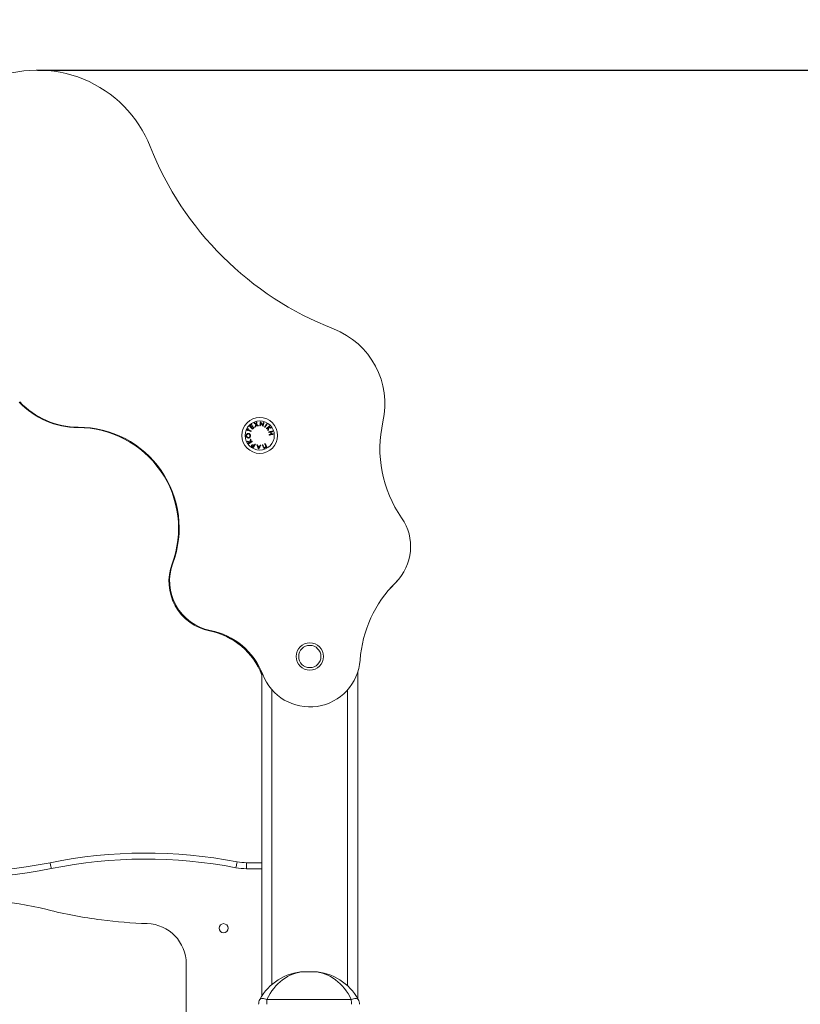
# Model space of a CAD drawing. Units: millimetres. Extents: x 4.9 to 17.1, y 0.4 to 12.7.
# Drawn here: x 14.8 to 15.5, y 8.7 to 9.7 of the extents above; entities that cross this region are included whole.
import ezdxf

# ---------------------------------------------------------------- set-up
doc = ezdxf.new("R2010")
doc.units = ezdxf.units.MM
doc.header["$MEASUREMENT"] = 0
doc.layers.get('0').update_dxf_attribs({"lineweight": 13})
doc.layers.get('Defpoints').update_dxf_attribs({"lineweight": 5})
doc.layers.add('DIASTASEIS', color=253, linetype='Continuous', lineweight=5)
doc.styles.get("Standard").update_dxf_attribs({"font": 'ARIALN.TTF'})
doc.dimstyles.get("Standard").update_dxf_attribs({"dimtxt": 0.18, "dimasz": 0.1, "dimexe": 0.05, "dimexo": 0, "dimgap": 0.09, "dimtad": 0, "dimzin": 0, "dimdsep": 46, "dimtxsty": 'Standard', "dimblk": 'OBLIQUE', "dimcen": 0.09, "dimadec": 0, "dimazin": 0, "dimtfac": 1, "dimtofl": 0, "dimtmove": 0, "dimatfit": 3, "dimldrblk": 'OBLIQUE', "dimfxl": 1, "dimtolj": 1, "dimtzin": 0, "dimarcsym": 0})

# ---------------------------------------------------------------- blocks, each defined once
blk = doc.blocks.new('_Oblique')
at = {"color": 0, "linetype": 'ByBlock', "lineweight": -2}
blk.add_line((-0.5, -0.5), (0.5, 0.5), dxfattribs=at)
blk = doc.blocks.new('*D43')
at = {"layer": 'Defpoints', "color": 0}
for p in [(14.79099, 9.62003), (14.79099, 7.69833), (16.17016, 7.69833)]:
    blk.add_point(p, dxfattribs=at)
at = {"layer": 'DIASTASEIS', "color": 0, "lineweight": -2}
for p, q in [((14.79099, 9.62003), (16.22016, 9.62003)), ((16.17016, 9.62003), (16.17016, 8.93372)), ((16.17016, 7.69833), (16.17016, 8.38464)), ((14.79099, 7.69833), (16.22016, 7.69833))]:
    blk.add_line(p, q, dxfattribs=at)
at = {"layer": 'DIASTASEIS', "color": 0, "linetype": 'ByBlock', "lineweight": -2, "xscale": 0.1, "yscale": 0.1, "zscale": 0.1}
for p, rotation in [((16.17016, 9.62003), 90), ((16.17016, 7.69833), 270)]:
    blk.add_blockref('_Oblique', p, dxfattribs=dict(at, rotation=rotation))
at = {"layer": 'DIASTASEIS', "color": 0, "insert": (16.17016, 8.65918), "char_height": 0.18, "attachment_point": 5, "rotation": 90}
blk.add_mtext('\\A1;1.90', dxfattribs=at)
blk = doc.blocks.new('JFXTYI')
at = {"color": 7, "linetype": 'Continuous', "lineweight": 15}
for p, q in [((-2902.90117, 700.37213), (-2902.90117, 700.69304)), ((-2902.80617, 700.69329), (-2902.80617, 700.36964)), ((-2902.91628, 700.5044), (-2902.91628, 700.4984)), ((-2902.91628, 700.5044), (-2902.90117, 700.5044)), ((-2902.90117, 700.4984), (-2902.91628, 700.4984)), ((-2902.97615, 700.25404), (-2902.97615, 700.404)), ((-2902.85898, 700.39627), (-2902.84985, 700.39627)), ((-2902.89618, 700.36863), (-2902.81265, 700.36863))]:
    blk.add_line(p, q, dxfattribs=at)
at = {"color": 8, "linetype": 'Continuous', "lineweight": 15}
for p, q in [((-2902.89117, 700.67583), (-2902.89117, 700.38363)), ((-2902.81617, 700.38229), (-2902.81617, 700.67583))]:
    blk.add_line(p, q, dxfattribs=at)
at = {"color": 7, "linetype": 'Continuous', "lineweight": 15, "flags": 128}
for points in [[(-2902.91144, 700.93909), (-2902.91167, 700.93888), (-2902.9119, 700.93867), (-2902.91213, 700.93846), (-2902.91236, 700.93825), (-2902.91259, 700.93804), (-2902.91282, 700.93783), (-2902.91305, 700.93762), (-2902.91328, 700.93741)], [(-2902.91269, 700.93741), (-2902.9125, 700.93758), (-2902.91231, 700.93776), (-2902.91212, 700.93793), (-2902.91193, 700.93811), (-2902.91174, 700.93828), (-2902.91155, 700.93845), (-2902.91136, 700.93863), (-2902.91118, 700.9388)], [(-2902.91118, 700.9388), (-2902.91121, 700.93884), (-2902.91124, 700.93887), (-2902.91128, 700.93891), (-2902.91131, 700.93895), (-2902.91134, 700.93898), (-2902.91138, 700.93902), (-2902.91141, 700.93905), (-2902.91144, 700.93909)], [(-2902.90843, 700.94069), (-2902.90849, 700.94067), (-2902.90855, 700.94065), (-2902.90861, 700.94063), (-2902.90867, 700.94061), (-2902.90873, 700.94059), (-2902.90879, 700.94058), (-2902.90886, 700.94056), (-2902.90892, 700.94054)], [(-2902.90892, 700.94054), (-2902.9087, 700.94037), (-2902.90848, 700.94019), (-2902.90826, 700.94002), (-2902.90804, 700.93984), (-2902.90781, 700.93966), (-2902.90757, 700.93947), (-2902.90734, 700.93928), (-2902.9071, 700.93909)], [(-2902.90697, 700.93953), (-2902.90716, 700.93968), (-2902.90735, 700.93983), (-2902.90754, 700.93998), (-2902.90772, 700.94013), (-2902.9079, 700.94027), (-2902.90808, 700.94041), (-2902.90826, 700.94055), (-2902.90843, 700.94069)], [(-2902.9071, 700.93909), (-2902.90718, 700.93881), (-2902.90726, 700.93852), (-2902.90735, 700.93823), (-2902.90743, 700.93793), (-2902.90752, 700.93763), (-2902.9076, 700.93733), (-2902.90769, 700.93702), (-2902.90778, 700.93671)], [(-2902.9073, 700.93687), (-2902.90722, 700.93712), (-2902.90715, 700.93737), (-2902.90708, 700.93761), (-2902.90701, 700.93786), (-2902.90694, 700.9381), (-2902.90687, 700.93834), (-2902.9068, 700.93857), (-2902.90673, 700.93881)], [(-2902.90645, 700.94133), (-2902.90651, 700.94112), (-2902.90657, 700.9409), (-2902.90664, 700.94068), (-2902.9067, 700.94046), (-2902.90677, 700.94023), (-2902.90683, 700.94), (-2902.9069, 700.93977), (-2902.90697, 700.93953)], [(-2902.90673, 700.93881), (-2902.90654, 700.93866), (-2902.90635, 700.93851), (-2902.90615, 700.93835), (-2902.90596, 700.9382), (-2902.90576, 700.93804), (-2902.90556, 700.93788), (-2902.90535, 700.93772), (-2902.90515, 700.93756)], [(-2902.90661, 700.93925), (-2902.90652, 700.93955), (-2902.90644, 700.93984), (-2902.90636, 700.94012), (-2902.90628, 700.94041), (-2902.9062, 700.94068), (-2902.90612, 700.94096), (-2902.90605, 700.94122), (-2902.90597, 700.94149)], [(-2902.90467, 700.93772), (-2902.90492, 700.93792), (-2902.90517, 700.93811), (-2902.90541, 700.93831), (-2902.90566, 700.9385), (-2902.9059, 700.93869), (-2902.90614, 700.93888), (-2902.90637, 700.93907), (-2902.90661, 700.93925)], [(-2902.90597, 700.94149), (-2902.90603, 700.94147), (-2902.90609, 700.94145), (-2902.90615, 700.94143), (-2902.90621, 700.94141), (-2902.90627, 700.94139), (-2902.90633, 700.94137), (-2902.90639, 700.94135), (-2902.90645, 700.94133)], [(-2902.90256, 700.94164), (-2902.90264, 700.94119), (-2902.90273, 700.94074), (-2902.90281, 700.94027), (-2902.9029, 700.93979), (-2902.90299, 700.93929), (-2902.90309, 700.93878), (-2902.90318, 700.93826), (-2902.90328, 700.93773)], [(-2902.90284, 700.93765), (-2902.90277, 700.93804), (-2902.9027, 700.93843), (-2902.90263, 700.93881), (-2902.90256, 700.93918), (-2902.90249, 700.93955), (-2902.90243, 700.93991), (-2902.90236, 700.94026), (-2902.9023, 700.9406)], [(-2902.9002, 700.93811), (-2902.90051, 700.93858), (-2902.90081, 700.93905), (-2902.9011, 700.9395), (-2902.90139, 700.93994), (-2902.90167, 700.94038), (-2902.90194, 700.9408), (-2902.90221, 700.94122), (-2902.90247, 700.94162)], [(-2902.9023, 700.9406), (-2902.90204, 700.9402), (-2902.90177, 700.93978), (-2902.9015, 700.93936), (-2902.90122, 700.93893), (-2902.90093, 700.93849), (-2902.90064, 700.93805), (-2902.90035, 700.9376), (-2902.90005, 700.93714)], [(-2902.89965, 700.9411), (-2902.89972, 700.94076), (-2902.89978, 700.94041), (-2902.89985, 700.94004), (-2902.89992, 700.93967), (-2902.89999, 700.9393), (-2902.90006, 700.93891), (-2902.90013, 700.93851), (-2902.9002, 700.93811)], [(-2902.89995, 700.93712), (-2902.89986, 700.93765), (-2902.89976, 700.93817), (-2902.89967, 700.93868), (-2902.89958, 700.93918), (-2902.89949, 700.93966), (-2902.8994, 700.94013), (-2902.89932, 700.94058), (-2902.89924, 700.94102)], [(-2902.89924, 700.94102), (-2902.89929, 700.94103), (-2902.89934, 700.94104), (-2902.89939, 700.94105), (-2902.89945, 700.94106), (-2902.8995, 700.94107), (-2902.89955, 700.94108), (-2902.8996, 700.94109), (-2902.89965, 700.9411)], [(-2902.8963, 700.93981), (-2902.89654, 700.93944), (-2902.89678, 700.93905), (-2902.89703, 700.93864), (-2902.89729, 700.93823), (-2902.89756, 700.9378), (-2902.89783, 700.93737), (-2902.89811, 700.93692), (-2902.8984, 700.93646)], [(-2902.89804, 700.93623), (-2902.89775, 700.93669), (-2902.89747, 700.93714), (-2902.8972, 700.93758), (-2902.89693, 700.938), (-2902.89667, 700.93842), (-2902.89642, 700.93882), (-2902.89617, 700.93921), (-2902.89593, 700.93959)], [(-2902.89593, 700.93959), (-2902.89598, 700.93961), (-2902.89603, 700.93964), (-2902.89607, 700.93967), (-2902.89612, 700.9397), (-2902.89616, 700.93973), (-2902.89621, 700.93976), (-2902.89625, 700.93979), (-2902.8963, 700.93981)], [(-2902.91501, 700.93516), (-2902.91514, 700.9349), (-2902.91527, 700.93463), (-2902.9154, 700.93437), (-2902.91553, 700.9341), (-2902.91566, 700.93384), (-2902.91579, 700.93357), (-2902.91592, 700.93331), (-2902.91604, 700.93304)], [(-2902.9157, 700.93287), (-2902.91564, 700.93298), (-2902.91559, 700.93309), (-2902.91554, 700.9332), (-2902.91549, 700.93331), (-2902.91543, 700.93341), (-2902.91538, 700.93352), (-2902.91533, 700.93363), (-2902.91528, 700.93374)], [(-2902.91528, 700.93374), (-2902.91491, 700.93356), (-2902.91453, 700.93337), (-2902.91414, 700.93318), (-2902.91374, 700.93299), (-2902.91333, 700.93279), (-2902.91291, 700.93259), (-2902.91248, 700.93238), (-2902.91205, 700.93217)], [(-2902.91508, 700.93413), (-2902.91503, 700.93424), (-2902.91498, 700.93435), (-2902.91493, 700.93446), (-2902.91487, 700.93456), (-2902.91482, 700.93467), (-2902.91477, 700.93478), (-2902.91472, 700.93489), (-2902.91466, 700.935)], [(-2902.91186, 700.93256), (-2902.91229, 700.93277), (-2902.91272, 700.93298), (-2902.91314, 700.93318), (-2902.91355, 700.93338), (-2902.91395, 700.93358), (-2902.91434, 700.93377), (-2902.91471, 700.93395), (-2902.91508, 700.93413)], [(-2902.91466, 700.935), (-2902.91471, 700.93502), (-2902.91475, 700.93504), (-2902.91479, 700.93506), (-2902.91484, 700.93508), (-2902.91488, 700.9351), (-2902.91492, 700.93512), (-2902.91497, 700.93514), (-2902.91501, 700.93516)], [(-2902.91328, 700.93741), (-2902.91297, 700.93708), (-2902.91266, 700.93673), (-2902.91234, 700.93638), (-2902.912, 700.93601), (-2902.91166, 700.93564), (-2902.91131, 700.93526), (-2902.91095, 700.93486), (-2902.91058, 700.93446)], [(-2902.91185, 700.93649), (-2902.91196, 700.93661), (-2902.91206, 700.93673), (-2902.91217, 700.93684), (-2902.91228, 700.93696), (-2902.91238, 700.93707), (-2902.91249, 700.93719), (-2902.91259, 700.9373), (-2902.91269, 700.93741)], [(-2902.91034, 700.93787), (-2902.91053, 700.93769), (-2902.91072, 700.93752), (-2902.91091, 700.93735), (-2902.91109, 700.93718), (-2902.91128, 700.93701), (-2902.91147, 700.93683), (-2902.91166, 700.93666), (-2902.91185, 700.93649)], [(-2902.91158, 700.9362), (-2902.91139, 700.93637), (-2902.91121, 700.93654), (-2902.91102, 700.93672), (-2902.91083, 700.93689), (-2902.91064, 700.93706), (-2902.91045, 700.93723), (-2902.91027, 700.93741), (-2902.91008, 700.93758)], [(-2902.91052, 700.93504), (-2902.91066, 700.93519), (-2902.9108, 700.93534), (-2902.91093, 700.93549), (-2902.91106, 700.93563), (-2902.91119, 700.93578), (-2902.91133, 700.93592), (-2902.91145, 700.93606), (-2902.91158, 700.9362)], [(-2902.91058, 700.93446), (-2902.91035, 700.93467), (-2902.91012, 700.93488), (-2902.90989, 700.93509), (-2902.90967, 700.9353), (-2902.90944, 700.93551), (-2902.90921, 700.93571), (-2902.90898, 700.93592), (-2902.90875, 700.93613)], [(-2902.90902, 700.93642), (-2902.90921, 700.93625), (-2902.9094, 700.93608), (-2902.90958, 700.93591), (-2902.90977, 700.93573), (-2902.90996, 700.93556), (-2902.91015, 700.93539), (-2902.91034, 700.93522), (-2902.91052, 700.93504)], [(-2902.91008, 700.93758), (-2902.91011, 700.93761), (-2902.91015, 700.93765), (-2902.91018, 700.93769), (-2902.91021, 700.93772), (-2902.91025, 700.93776), (-2902.91028, 700.93779), (-2902.91031, 700.93783), (-2902.91034, 700.93787)], [(-2902.90778, 700.93671), (-2902.90772, 700.93673), (-2902.90766, 700.93675), (-2902.9076, 700.93677), (-2902.90754, 700.93679), (-2902.90748, 700.93681), (-2902.90742, 700.93683), (-2902.90736, 700.93685), (-2902.9073, 700.93687)], [(-2902.90515, 700.93756), (-2902.90509, 700.93758), (-2902.90503, 700.9376), (-2902.90497, 700.93762), (-2902.90491, 700.93764), (-2902.90485, 700.93766), (-2902.90479, 700.93768), (-2902.90473, 700.9377), (-2902.90467, 700.93772)], [(-2902.89362, 700.93762), (-2902.89397, 700.93734), (-2902.89433, 700.93705), (-2902.89471, 700.93674), (-2902.89509, 700.93643), (-2902.89548, 700.93612), (-2902.89588, 700.93579), (-2902.8963, 700.93546), (-2902.89672, 700.93511)], [(-2902.89672, 700.93511), (-2902.89668, 700.93507), (-2902.89665, 700.93503), (-2902.89661, 700.93499), (-2902.89658, 700.93494), (-2902.89655, 700.9349), (-2902.89651, 700.93486), (-2902.89648, 700.93481), (-2902.89644, 700.93477)], [(-2902.89644, 700.93477), (-2902.89625, 700.93492), (-2902.89607, 700.93507), (-2902.89589, 700.93522), (-2902.89571, 700.93537), (-2902.89553, 700.93551), (-2902.89535, 700.93566), (-2902.89517, 700.9358), (-2902.895, 700.93594)], [(-2902.895, 700.93594), (-2902.89503, 700.93562), (-2902.89506, 700.9353), (-2902.89509, 700.93498), (-2902.89512, 700.93465), (-2902.89515, 700.93431), (-2902.89519, 700.93398), (-2902.89522, 700.93364), (-2902.89525, 700.9333)], [(-2902.89525, 700.9333), (-2902.8952, 700.93324), (-2902.89516, 700.93319), (-2902.89511, 700.93313), (-2902.89507, 700.93308), (-2902.89502, 700.93302), (-2902.89498, 700.93297), (-2902.89493, 700.93291), (-2902.89489, 700.93286)], [(-2902.89489, 700.93286), (-2902.89485, 700.93326), (-2902.89481, 700.93366), (-2902.89477, 700.93406), (-2902.89474, 700.93445), (-2902.8947, 700.93484), (-2902.89466, 700.93522), (-2902.89463, 700.9356), (-2902.89459, 700.93597)], [(-2902.89459, 700.93597), (-2902.89424, 700.93591), (-2902.89389, 700.93585), (-2902.89354, 700.93578), (-2902.8932, 700.93572), (-2902.89287, 700.93566), (-2902.89254, 700.9356), (-2902.89221, 700.93554), (-2902.8919, 700.93549)], [(-2902.89451, 700.93634), (-2902.89436, 700.93646), (-2902.89421, 700.93658), (-2902.89406, 700.9367), (-2902.89391, 700.93682), (-2902.89377, 700.93694), (-2902.89363, 700.93705), (-2902.89349, 700.93717), (-2902.89335, 700.93728)], [(-2902.89226, 700.93594), (-2902.89253, 700.93599), (-2902.8928, 700.93604), (-2902.89308, 700.93608), (-2902.89336, 700.93613), (-2902.89364, 700.93618), (-2902.89393, 700.93623), (-2902.89422, 700.93629), (-2902.89451, 700.93634)], [(-2902.8905, 700.93247), (-2902.89094, 700.93237), (-2902.89139, 700.93227), (-2902.89186, 700.93217), (-2902.89234, 700.93207), (-2902.89284, 700.93196), (-2902.89335, 700.93185), (-2902.89387, 700.93174), (-2902.8944, 700.93163)], [(-2902.89431, 700.9312), (-2902.89406, 700.93126), (-2902.89382, 700.93131), (-2902.89358, 700.93136), (-2902.89335, 700.93141), (-2902.89311, 700.93146), (-2902.89288, 700.93151), (-2902.89265, 700.93156), (-2902.89242, 700.93161)], [(-2902.89196, 700.92945), (-2902.89219, 700.9294), (-2902.89242, 700.92936), (-2902.89265, 700.92931), (-2902.89288, 700.92926), (-2902.89312, 700.9292), (-2902.89336, 700.92915), (-2902.8936, 700.9291), (-2902.89385, 700.92905)], [(-2902.89376, 700.92862), (-2902.89322, 700.92874), (-2902.8927, 700.92885), (-2902.89219, 700.92896), (-2902.8917, 700.92906), (-2902.89121, 700.92917), (-2902.89074, 700.92927), (-2902.89029, 700.92936), (-2902.88985, 700.92946)], [(-2902.89335, 700.93728), (-2902.89338, 700.93732), (-2902.89342, 700.93736), (-2902.89345, 700.93741), (-2902.89349, 700.93745), (-2902.89352, 700.93749), (-2902.89356, 700.93753), (-2902.89359, 700.93758), (-2902.89362, 700.93762)], [(-2902.89242, 700.93161), (-2902.89237, 700.93134), (-2902.89231, 700.93107), (-2902.89225, 700.9308), (-2902.89219, 700.93053), (-2902.89213, 700.93026), (-2902.89208, 700.92999), (-2902.89202, 700.92972), (-2902.89196, 700.92945)], [(-2902.8919, 700.93549), (-2902.89194, 700.93554), (-2902.89199, 700.9356), (-2902.89204, 700.93566), (-2902.89208, 700.93571), (-2902.89213, 700.93577), (-2902.89217, 700.93583), (-2902.89222, 700.93588), (-2902.89226, 700.93594)], [(-2902.89204, 700.93169), (-2902.89183, 700.93173), (-2902.89162, 700.93178), (-2902.89141, 700.93182), (-2902.8912, 700.93187), (-2902.891, 700.93191), (-2902.8908, 700.93196), (-2902.8906, 700.932), (-2902.8904, 700.93204)], [(-2902.89158, 700.92953), (-2902.89164, 700.9298), (-2902.89169, 700.93007), (-2902.89175, 700.93034), (-2902.89181, 700.93061), (-2902.89187, 700.93088), (-2902.89193, 700.93115), (-2902.89198, 700.93142), (-2902.89204, 700.93169)], [(-2902.88994, 700.92989), (-2902.89014, 700.92984), (-2902.89033, 700.9298), (-2902.89053, 700.92976), (-2902.89074, 700.92971), (-2902.89094, 700.92967), (-2902.89115, 700.92963), (-2902.89136, 700.92958), (-2902.89158, 700.92953)], [(-2902.88985, 700.92946), (-2902.88986, 700.92951), (-2902.88987, 700.92957), (-2902.88988, 700.92962), (-2902.8899, 700.92967), (-2902.88991, 700.92973), (-2902.88992, 700.92978), (-2902.88993, 700.92983), (-2902.88994, 700.92989)], [(-2902.91301, 700.92154), (-2902.91335, 700.92165), (-2902.91369, 700.92176), (-2902.91402, 700.92187), (-2902.91435, 700.92198), (-2902.91468, 700.92208), (-2902.915, 700.92218), (-2902.91531, 700.92228), (-2902.91562, 700.92238)], [(-2902.91531, 700.92188), (-2902.91505, 700.9218), (-2902.91479, 700.92172), (-2902.91452, 700.92163), (-2902.91425, 700.92155), (-2902.91398, 700.92146), (-2902.9137, 700.92137), (-2902.91342, 700.92128), (-2902.91313, 700.92119)], [(-2902.91313, 700.92119), (-2902.9133, 700.92109), (-2902.91346, 700.92099), (-2902.91363, 700.92089), (-2902.91379, 700.92079), (-2902.91394, 700.9207), (-2902.9141, 700.9206), (-2902.91425, 700.9205), (-2902.91441, 700.92041)], [(-2902.91441, 700.92041), (-2902.91438, 700.92036), (-2902.91435, 700.92032), (-2902.91432, 700.92027), (-2902.91429, 700.92022), (-2902.91426, 700.92018), (-2902.91423, 700.92013), (-2902.9142, 700.92008), (-2902.91417, 700.92004)], [(-2902.91417, 700.92004), (-2902.91379, 700.92027), (-2902.9134, 700.92051), (-2902.91299, 700.92076), (-2902.91257, 700.92102), (-2902.91214, 700.92129), (-2902.9117, 700.92156), (-2902.91125, 700.92184), (-2902.91079, 700.92212)], [(-2902.91231, 700.9246), (-2902.9124, 700.9242), (-2902.91249, 700.92381), (-2902.91258, 700.92342), (-2902.91267, 700.92304), (-2902.91275, 700.92266), (-2902.91284, 700.92228), (-2902.91292, 700.92191), (-2902.91301, 700.92154)], [(-2902.9126, 700.92152), (-2902.91253, 700.92184), (-2902.91246, 700.92215), (-2902.91238, 700.92247), (-2902.91231, 700.92279), (-2902.91224, 700.92312), (-2902.91216, 700.92345), (-2902.91209, 700.92378), (-2902.91201, 700.92411)], [(-2902.91102, 700.9225), (-2902.91122, 700.92237), (-2902.91142, 700.92225), (-2902.91162, 700.92212), (-2902.91182, 700.922), (-2902.91202, 700.92188), (-2902.91221, 700.92176), (-2902.91241, 700.92164), (-2902.9126, 700.92152)], [(-2902.91201, 700.92411), (-2902.91205, 700.92417), (-2902.91209, 700.92424), (-2902.91213, 700.9243), (-2902.91216, 700.92436), (-2902.9122, 700.92442), (-2902.91224, 700.92448), (-2902.91228, 700.92454), (-2902.91231, 700.9246)], [(-2902.91079, 700.92212), (-2902.91082, 700.92217), (-2902.91084, 700.92221), (-2902.91087, 700.92226), (-2902.9109, 700.92231), (-2902.91093, 700.92235), (-2902.91096, 700.9224), (-2902.91099, 700.92245), (-2902.91102, 700.9225)], [(-2902.90965, 700.9162), (-2902.90941, 700.91657), (-2902.90916, 700.91696), (-2902.9089, 700.91736), (-2902.90863, 700.91777), (-2902.90836, 700.91819), (-2902.90807, 700.91862), (-2902.90779, 700.91906), (-2902.90749, 700.91951)], [(-2902.90785, 700.91975), (-2902.90798, 700.91955), (-2902.90811, 700.91935), (-2902.90824, 700.91916), (-2902.90836, 700.91896), (-2902.90849, 700.91877), (-2902.90861, 700.91858), (-2902.90874, 700.91839), (-2902.90886, 700.91821)], [(-2902.90749, 700.91951), (-2902.90754, 700.91954), (-2902.90758, 700.91957), (-2902.90763, 700.9196), (-2902.90767, 700.91963), (-2902.90772, 700.91966), (-2902.90776, 700.91969), (-2902.90781, 700.91972), (-2902.90785, 700.91975)], [(-2902.89892, 700.91582), (-2902.89909, 700.9162), (-2902.89927, 700.91658), (-2902.89945, 700.91698), (-2902.89963, 700.91738), (-2902.89982, 700.9178), (-2902.90002, 700.91822), (-2902.90021, 700.91865), (-2902.90042, 700.91909)], [(-2902.89841, 700.92001), (-2902.89821, 700.91957), (-2902.89801, 700.91914), (-2902.89782, 700.91871), (-2902.89763, 700.9183), (-2902.89744, 700.91789), (-2902.89726, 700.9175), (-2902.89709, 700.91712), (-2902.89692, 700.91674)], [(-2902.89636, 700.91658), (-2902.89655, 700.91699), (-2902.89674, 700.91741), (-2902.89694, 700.91784), (-2902.89714, 700.91829), (-2902.89735, 700.91875), (-2902.89757, 700.91922), (-2902.89779, 700.9197), (-2902.89801, 700.92019)], [(-2902.9098, 700.91676), (-2902.90988, 700.91681), (-2902.90996, 700.91686), (-2902.91004, 700.91691), (-2902.91012, 700.91696), (-2902.9102, 700.91702), (-2902.91028, 700.91707), (-2902.91036, 700.91712), (-2902.91044, 700.91717)], [(-2902.91037, 700.91667), (-2902.91028, 700.91661), (-2902.91019, 700.91655), (-2902.9101, 700.91649), (-2902.91001, 700.91643), (-2902.90992, 700.91637), (-2902.90983, 700.91631), (-2902.90974, 700.91626), (-2902.90965, 700.9162)], [(-2902.90907, 700.91788), (-2902.90916, 700.91774), (-2902.90926, 700.91759), (-2902.90935, 700.91745), (-2902.90944, 700.91731), (-2902.90953, 700.91717), (-2902.90963, 700.91703), (-2902.90971, 700.91689), (-2902.9098, 700.91676)], [(-2902.90967, 700.91829), (-2902.9096, 700.91824), (-2902.90952, 700.91819), (-2902.90945, 700.91814), (-2902.90937, 700.91808), (-2902.9093, 700.91803), (-2902.90922, 700.91798), (-2902.90914, 700.91793), (-2902.90907, 700.91788)], [(-2902.90626, 700.91896), (-2902.90603, 700.9184), (-2902.90581, 700.91785), (-2902.9056, 700.91731), (-2902.90539, 700.91678), (-2902.90518, 700.91626), (-2902.90498, 700.91576), (-2902.90479, 700.91528), (-2902.9046, 700.91481)], [(-2902.90523, 700.91755), (-2902.9053, 700.91772), (-2902.90537, 700.91789), (-2902.90544, 700.91806), (-2902.90551, 700.91823), (-2902.90558, 700.9184), (-2902.90565, 700.91857), (-2902.90572, 700.91875), (-2902.90579, 700.91892)], [(-2902.90338, 700.91739), (-2902.90361, 700.91741), (-2902.90384, 700.91743), (-2902.90407, 700.91745), (-2902.90431, 700.91747), (-2902.90454, 700.91749), (-2902.90477, 700.91751), (-2902.905, 700.91753), (-2902.90523, 700.91755)], [(-2902.90508, 700.91715), (-2902.90489, 700.91714), (-2902.90471, 700.91712), (-2902.90453, 700.9171), (-2902.90434, 700.91709), (-2902.90416, 700.91707), (-2902.90397, 700.91705), (-2902.90379, 700.91704), (-2902.9036, 700.91702)], [(-2902.90447, 700.91565), (-2902.90455, 700.91583), (-2902.90462, 700.91601), (-2902.90469, 700.9162), (-2902.90477, 700.91638), (-2902.90485, 700.91657), (-2902.90492, 700.91676), (-2902.905, 700.91696), (-2902.90508, 700.91715)], [(-2902.9045, 700.9148), (-2902.90423, 700.91523), (-2902.90395, 700.91567), (-2902.90366, 700.91613), (-2902.90336, 700.9166), (-2902.90306, 700.91708), (-2902.90275, 700.91757), (-2902.90243, 700.91808), (-2902.90211, 700.91859)], [(-2902.9036, 700.91702), (-2902.90372, 700.91684), (-2902.90383, 700.91667), (-2902.90394, 700.91649), (-2902.90405, 700.91632), (-2902.90416, 700.91615), (-2902.90426, 700.91598), (-2902.90437, 700.91581), (-2902.90447, 700.91565)], [(-2902.90259, 700.91864), (-2902.90269, 700.91848), (-2902.90279, 700.91832), (-2902.90289, 700.91816), (-2902.90299, 700.918), (-2902.90309, 700.91785), (-2902.90318, 700.91769), (-2902.90328, 700.91754), (-2902.90338, 700.91739)], [(-2902.90211, 700.91859), (-2902.90217, 700.9186), (-2902.90223, 700.9186), (-2902.90229, 700.91861), (-2902.90235, 700.91861), (-2902.90241, 700.91862), (-2902.90247, 700.91863), (-2902.90253, 700.91863), (-2902.90259, 700.91864)], [(-2902.90081, 700.91891), (-2902.90059, 700.91842), (-2902.90037, 700.91794), (-2902.90015, 700.91746), (-2902.89994, 700.91701), (-2902.89974, 700.91656), (-2902.89954, 700.91613), (-2902.89935, 700.91571), (-2902.89916, 700.9153)], [(-2902.89916, 700.9153), (-2902.89881, 700.91546), (-2902.89846, 700.91562), (-2902.89811, 700.91578), (-2902.89776, 700.91594), (-2902.89741, 700.9161), (-2902.89706, 700.91626), (-2902.89671, 700.91642), (-2902.89636, 700.91658)], [(-2902.89692, 700.91674), (-2902.89717, 700.91663), (-2902.89742, 700.91651), (-2902.89767, 700.9164), (-2902.89792, 700.91628), (-2902.89817, 700.91617), (-2902.89842, 700.91605), (-2902.89867, 700.91594), (-2902.89892, 700.91582)], [(-2902.76546, 700.78564), (-2902.76622, 700.78473), (-2902.76919, 700.78153)], [(-2902.76919, 700.78153), (-2902.7738, 700.77672), (-2902.77533, 700.775)], [(-2903.11117, 700.5044), (-2903.11114, 700.50428), (-2903.11107, 700.50395), (-2903.11096, 700.50341), (-2903.11082, 700.50268), (-2903.11064, 700.50178), (-2903.11043, 700.50077), (-2903.11021, 700.49966), (-2903.10997, 700.49852)], [(-2902.92573, 700.5053), (-2902.92575, 700.50518), (-2902.92581, 700.50485), (-2902.92592, 700.5043), (-2902.92606, 700.50357), (-2902.92623, 700.50268), (-2902.92642, 700.50166), (-2902.92664, 700.50056), (-2902.92686, 700.49941)], [(-2902.89618, 700.36863), (-2902.89739, 700.36908), (-2902.89856, 700.36941), (-2902.89967, 700.36962), (-2902.90068, 700.36969), (-2902.90156, 700.36962), (-2902.90229, 700.36941), (-2902.90285, 700.36908), (-2902.90322, 700.36863)], [(-2902.80561, 700.36863), (-2902.80598, 700.36908), (-2902.80654, 700.36941), (-2902.80727, 700.36962), (-2902.80815, 700.36969), (-2902.80916, 700.36962), (-2902.81027, 700.36941), (-2902.81144, 700.36908), (-2902.81265, 700.36863)]]:
    blk.add_lwpolyline(points, dxfattribs=at)
at = {"color": 7, "linetype": 'Continuous', "lineweight": 15}
for centre, radius in [((-2902.90333, 700.92816), 0.01775), ((-2902.90333, 700.92816), 0.01449), ((-2902.85367, 700.7089), 0.0135), ((-2902.85367, 700.7089), 0.011), ((-2902.93917, 700.4394), 0.0045)]:
    blk.add_circle(centre, radius, dxfattribs=at)
for centre, radius, start, end in [((-2903.12357, 701.1706), 0.12, 21.5561, 113.8057), ((-2902.71434, 701.33226), 0.32, 201.5561, 248.77298), ((-2902.85917, 700.9594), 0.08, 347.18343, 68.77298), ((-2903.0835, 701.01606), 0.08, 223.30261, 269.90632), ((-2903.08317, 701.0164), 0.08, 223.39233, 269.99604), ((-2902.90887, 700.90694), 0.03526, 79.53752, 79.68955), ((-2902.66415, 700.91503), 0.12, 167.18343, 214.84622), ((-2903.08379, 700.83606), 0.1, 339.42297, 89.90632), ((-2903.08318, 700.8364), 0.1, 339.51268, 89.99604), ((-2902.79889, 701.17303), 0.26705, 243.97931, 244.06211), ((-2902.89075, 700.92201), 0.0236, 153.45248, 154.51762), ((-2902.6743, 701.15144), 0.31832, 222.49193, 222.56298), ((-2902.88135, 701.05625), 0.12053, 259.51801, 259.72945), ((-2902.89758, 700.95028), 0.01337, 259.34562, 259.76121), ((-2903.00585, 700.76452), 0.20275, 57.87661, 57.99817), ((-2902.78375, 700.95511), 0.11311, 191.98327, 192.20405), ((-2903.19153, 700.86506), 0.30448, 12.04936, 12.1314), ((-2902.84041, 700.94297), 0.05118, 191.84635, 192.33441), ((-2903.20631, 700.74319), 0.34148, 31.55236, 31.65039), ((-2902.79726, 700.69373), 0.24785, 114.59568, 114.69652), ((-2903.00157, 701.14537), 0.24785, 294.59568, 294.69652), ((-2902.94219, 700.86735), 0.06081, 56.75474, 57.04517), ((-2902.94399, 700.49641), 0.42424, 84.83404, 84.89682), ((-2902.90383, 700.9227), 0.00793, 264.40418, 265.17205), ((-2902.80367, 700.8179), 0.05, 314.70528, 34.84622), ((-2902.94336, 700.78334), 0.05, 159.42297, 258.79856), ((-2902.94267, 700.7839), 0.05, 159.51268, 258.88828), ((-2902.68408, 700.69707), 0.12, 134.70528, 176.01139), ((-2902.96667, 700.66562), 0.07, 20.78056, 78.79856), ((-2902.96579, 700.66615), 0.07, 20.87027, 78.88828), ((-2902.85367, 700.7089), 0.05, 200.87027, 356.01139), ((-2903.01617, 700.03514), 0.47877, 79.11148, 101.44477), ((-2903.20617, 700.97365), 0.47877, 258.55523, 281.44477), ((-2903.01617, 700.03514), 0.47277, 79.11148, 101.44477), ((-2902.91628, 700.5544), 0.056, 259.11148, 270), ((-2902.91628, 700.5544), 0.05, 259.11148, 270), ((-2903.20617, 700.97365), 0.48477, 258.55523, 281.44477), ((-2903.20114, 700.10544), 0.36296, 76.12121, 93.99781), ((-2902.9981, 700.92353), 0.47995, 256.01568, 262.55145), ((-2903.00117, 700.89877), 0.455, 262.53134, 268.26608), ((-2903.01615, 700.404), 0.04, 0, 88.26608), ((-2902.85689, 700.34373), 0.0526, 92.69388, 151.74433), ((-2902.85194, 700.34373), 0.0526, 28.25567, 87.30612), ((-2902.89442, 700.3639), 0.01, 151.74433, 180), ((-2902.81442, 700.3639), 0.01, 0, 28.25567)]:
    blk.add_arc(centre, radius, start, end, dxfattribs=at)
for centre, major_axis, ratio, start_param, end_param in [((-2902.85689, 700.34373), (0, 0.0526), 0.847921, 0.047017, 1.077642), ((-2902.85194, 700.34373), (0, 0.0526), 0.847921, 5.205543, 6.236168), ((-2902.89442, 700.3639), (0, 0.01), 0.2, 1.077642, 1.570796), ((-2902.81442, 700.3639), (0, 0.01), 0.2, 4.712389, 5.205543)]:
    blk.add_ellipse(centre, major_axis=major_axis, ratio=ratio, start_param=start_param, end_param=end_param, dxfattribs=at)
for points, knots in [([(-2902.9147, 700.93018), (-2902.91501, 700.93014), (-2902.91556, 700.93006), (-2902.91618, 700.92953), (-2902.91658, 700.9289), (-2902.91673, 700.9283), (-2902.91673, 700.92794), (-2902.91673, 700.92783)], [0, 0, 0, 0, 0.296677, 0.530617, 0.72301, 0.91674, 1, 1, 1, 1]), ([(-2902.91635, 700.92786), (-2902.91633, 700.92805), (-2902.91631, 700.92844), (-2902.91607, 700.92896), (-2902.91573, 700.92938), (-2902.91525, 700.92967), (-2902.91489, 700.92971), (-2902.91469, 700.92974)], [0, 0, 0, 0, 0.181584, 0.363241, 0.562664, 0.766107, 1, 1, 1, 1]), ([(-2902.91256, 700.92797), (-2902.91258, 700.92821), (-2902.91263, 700.9287), (-2902.91299, 700.92937), (-2902.91352, 700.92988), (-2902.91413, 700.93016), (-2902.91453, 700.93018), (-2902.9147, 700.93018)], [0, 0, 0, 0, 0.188787, 0.378789, 0.606512, 0.833836, 1, 1, 1, 1]), ([(-2902.91469, 700.92974), (-2902.91448, 700.92972), (-2902.91407, 700.92969), (-2902.91353, 700.92936), (-2902.91315, 700.92886), (-2902.91297, 700.92835), (-2902.91295, 700.92805), (-2902.91294, 700.92795)], [0, 0, 0, 0, 0.2598804, 0.481394, 0.7041405, 0.9028035, 1, 1, 1, 1]), ([(-2902.91673, 700.92783), (-2902.91671, 700.92761), (-2902.91666, 700.92715), (-2902.91636, 700.92655), (-2902.91589, 700.92603), (-2902.91527, 700.92569), (-2902.91479, 700.92566), (-2902.91457, 700.92564)], [0, 0, 0, 0, 0.176545, 0.35376, 0.533937, 0.790183, 1, 1, 1, 1]), ([(-2902.91458, 700.92609), (-2902.91479, 700.92611), (-2902.91519, 700.92614), (-2902.91575, 700.92647), (-2902.91613, 700.92696), (-2902.91632, 700.92746), (-2902.91634, 700.92775), (-2902.91635, 700.92786)], [0, 0, 0, 0, 0.244554, 0.483492, 0.724117, 0.89441, 1, 1, 1, 1]), ([(-2902.91294, 700.92795), (-2902.91295, 700.92775), (-2902.91297, 700.92736), (-2902.91324, 700.92681), (-2902.91364, 700.92638), (-2902.91413, 700.92613), (-2902.91445, 700.9261), (-2902.91458, 700.92609)], [0, 0, 0, 0, 0.187333, 0.375833, 0.607399, 0.835379, 1, 1, 1, 1]), ([(-2902.91457, 700.92564), (-2902.91433, 700.92567), (-2902.91385, 700.92573), (-2902.91322, 700.92617), (-2902.91278, 700.92677), (-2902.91257, 700.92742), (-2902.91256, 700.92781), (-2902.91256, 700.92797)], [0, 0, 0, 0, 0.238538, 0.466379, 0.69428, 0.870721, 1, 1, 1, 1]), ([(-2902.91007, 700.91892), (-2902.91019, 700.91896), (-2902.91044, 700.91903), (-2902.91079, 700.91899), (-2902.91111, 700.91884), (-2902.91125, 700.91866), (-2902.91133, 700.91855)], [0, 0, 0, 0, 0.2319987, 0.4654539, 0.6870107, 1, 1, 1, 1]), ([(-2902.91133, 700.91855), (-2902.91141, 700.9184), (-2902.91154, 700.91815), (-2902.91148, 700.91773), (-2902.91134, 700.91745), (-2902.91121, 700.91731), (-2902.91117, 700.91726)], [0, 0, 0, 0, 0.408505, 0.649296, 0.890963, 1, 1, 1, 1]), ([(-2902.91117, 700.91726), (-2902.91111, 700.91721), (-2902.91099, 700.91709), (-2902.91078, 700.91695), (-2902.91058, 700.9168), (-2902.91044, 700.91671), (-2902.91037, 700.91667)], [0, 0, 0, 0, 0.250458, 0.500335, 0.750075, 1, 1, 1, 1]), ([(-2902.91044, 700.91717), (-2902.91054, 700.91724), (-2902.91071, 700.91736), (-2902.91092, 700.91754), (-2902.91103, 700.91773), (-2902.91107, 700.91796), (-2902.91104, 700.91816), (-2902.91098, 700.91827), (-2902.91096, 700.91831)], [0, 0, 0, 0, 0.230406, 0.388971, 0.515975, 0.676205, 0.886014, 1, 1, 1, 1]), ([(-2902.91096, 700.91831), (-2902.91089, 700.91839), (-2902.91077, 700.91853), (-2902.91051, 700.91861), (-2902.91025, 700.91859), (-2902.90997, 700.91847), (-2902.90978, 700.91835), (-2902.90967, 700.91829)], [0, 0, 0, 0, 0.266274, 0.430009, 0.594741, 0.771603, 1, 1, 1, 1]), ([(-2902.90911, 700.91837), (-2902.90919, 700.91842), (-2902.90935, 700.91852), (-2902.90966, 700.91872), (-2902.9099, 700.91884), (-2902.91007, 700.91892)], [0, 0, 0, 0, 0.249609, 0.499402, 1, 1, 1, 1]), ([(-2902.85936, 700.39627), (-2902.85936, 700.39627), (-2902.85935, 700.39627), (-2902.8593, 700.39627), (-2902.85923, 700.39627), (-2902.85912, 700.39627), (-2902.85904, 700.39627), (-2902.85898, 700.39627)], [0, 0, 0, 0, 0.229713, 0.409065, 0.589744, 0.745597, 1, 1, 1, 1]), ([(-2902.84985, 700.39627), (-2902.8498, 700.39627), (-2902.84972, 700.39627), (-2902.8496, 700.39627), (-2902.84953, 700.39627), (-2902.84948, 700.39627), (-2902.84947, 700.39627), (-2902.84947, 700.39627)], [0, 0, 0, 0, 0.229722, 0.40901, 0.589759, 0.745405, 1, 1, 1, 1])]:
    blk.add_open_spline(points, degree=3, knots=knots, dxfattribs=at)
blk = doc.blocks.new('OPSI2_S059')
blk.add_blockref('JFXTYI', (2917.91456, -691.67057))

msp = doc.modelspace()

# ---------------------------------------------------------------- block references
msp.add_blockref('OPSI2_S059', (0, 0))

# ---------------------------------------------------------------- dimensions: what is measured, and where the dimension line sits
at = {"layer": 'DIASTASEIS'}
dim = msp.add_linear_dim(base=(16.17016, 7.69833), p1=(14.79099, 9.62003), p2=(14.79099, 7.69833), angle=90, dimstyle='Standard', override={"dimdec": 2, "dimrnd": 0.05}, dxfattribs=at)
dim.commit()
dim.dimension.update_dxf_attribs({"geometry": '*D43', "text_midpoint": (16.17016, 8.65918)})

doc.saveas('drawing.dxf')
